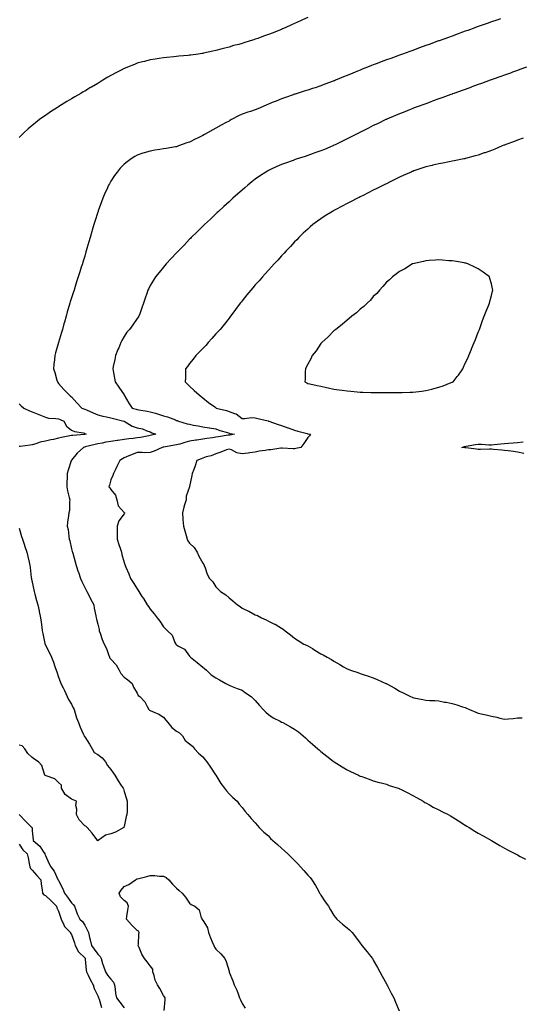
# Model space of a CAD drawing. Units: inches. Extents: x 878723 to 881363, y 7205498 to 7208138.
# Drawn here: x 879159 to 879540, y 7206267 to 7207018 of the extents above; entities that cross this region are included whole.
import ezdxf

# ---------------------------------------------------------------- set-up
doc = ezdxf.new("R2010")
doc.units = ezdxf.units.IN
doc.header["$MEASUREMENT"] = 0
doc.layers.add('Contour_87877205', color=7, linetype='Continuous', true_color=0xf1cc51)

msp = doc.modelspace()

# ---------------------------------------------------------------- linework, layer by layer
at = {"layer": 'Contour_87877205'}
for points in [[(879378.05, 7207019.71, 3306), (879374.11, 7207017.97, 3306), (879372.63, 7207017.33, 3306), (879368.05, 7207015.28, 3306), (879365.76, 7207014.21, 3306), (879360.89, 7207011.92, 3306), (879358.9, 7207011.08, 3306), (879358.05, 7207010.73, 3306), (879356.1, 7207009.97, 3306), (879351.74, 7207008.23, 3306), (879348.05, 7207006.8, 3306), (879344.44, 7207005.53, 3306), (879340.05, 7207003.93, 3306), (879338.05, 7207003.19, 3306), (879337.06, 7207002.92, 3306), (879334.14, 7207001.92, 3306), (879329.44, 7207000.53, 3306), (879328.05, 7207000.08, 3306), (879325.5, 7206999.36, 3306), (879321.58, 7206998.38, 3306), (879318.05, 7206997.31, 3306), (879313.72, 7206996.26, 3306), (879311.77, 7206995.63, 3306), (879308.05, 7206994.63, 3306), (879305.76, 7206994.21, 3306), (879298.69, 7206992.56, 3306), (879298.05, 7206992.43, 3306), (879297.6, 7206992.37, 3306), (879294.6, 7206991.92, 3306), (879288.86, 7206991.1, 3306), (879288.05, 7206990.98, 3306), (879287.02, 7206990.88, 3306), (879279.72, 7206990.24, 3306), (879278.05, 7206990.1, 3306), (879276.04, 7206989.91, 3306), (879270.62, 7206989.34, 3306), (879268.05, 7206989.11, 3306), (879264.72, 7206988.58, 3306), (879261.84, 7206988.13, 3306), (879258.05, 7206987.56, 3306), (879253.59, 7206986.37, 3306), (879252.11, 7206985.98, 3306), (879248.05, 7206984.91, 3306), (879245.9, 7206984.07, 3306), (879240.72, 7206981.92, 3306), (879238.82, 7206981.16, 3306), (879238.05, 7206980.83, 3306), (879235.8, 7206979.67, 3306), (879232.16, 7206977.82, 3306), (879228.05, 7206975.59, 3306), (879225.71, 7206974.26, 3306), (879221.88, 7206971.92, 3306), (879219.48, 7206970.49, 3306), (879218.05, 7206969.6, 3306), (879213.19, 7206966.78, 3306), (879212.45, 7206966.31, 3306), (879208.05, 7206963.62, 3306), (879206.93, 7206963.03, 3306), (879205.03, 7206961.92, 3306), (879200.62, 7206959.34, 3306), (879198.05, 7206957.7, 3306), (879194.35, 7206955.63, 3306), (879188.37, 7206951.92, 3306), (879188.18, 7206951.8, 3306), (879188.05, 7206951.71, 3306), (879187.42, 7206951.3, 3306), (879182.09, 7206947.88, 3306), (879178.05, 7206945.01, 3306), (879176.19, 7206943.78, 3306), (879173.59, 7206941.92, 3306), (879170.5, 7206939.46, 3306), (879168.05, 7206937.37, 3306), (879165.06, 7206934.91, 3306), (879161.56, 7206931.92, 3306), (879159.82, 7206930.14, 3306), (879158.05, 7206928.33, 3306)], [(879524.98, 7207018.85, 3307), (879522.12, 7207017.86, 3307), (879518.05, 7207016.43, 3307), (879514.71, 7207015.26, 3307), (879509.57, 7207013.44, 3307), (879508.05, 7207012.9, 3307), (879507.32, 7207012.64, 3307), (879505.3, 7207011.92, 3307), (879499.96, 7207010.01, 3307), (879498.05, 7207009.3, 3307), (879493.96, 7207007.84, 3307), (879492.62, 7207007.35, 3307), (879488.05, 7207005.71, 3307), (879485.27, 7207004.69, 3307), (879478.26, 7207002.13, 3307), (879478.05, 7207002.06, 3307), (879477.95, 7207002.02, 3307), (879477.69, 7207001.92, 3307), (879470.62, 7206999.36, 3307), (879468.05, 7206998.42, 3307), (879463.29, 7206996.69, 3307), (879462.53, 7206996.41, 3307), (879458.05, 7206994.77, 3307), (879455.96, 7206994.01, 3307), (879450.31, 7206991.92, 3307), (879448.65, 7206991.31, 3307), (879448.05, 7206991.1, 3307), (879446.74, 7206990.61, 3307), (879441.33, 7206988.64, 3307), (879438.05, 7206987.43, 3307), (879434.02, 7206985.94, 3307), (879430.86, 7206984.73, 3307), (879428.05, 7206983.66, 3307), (879426.78, 7206983.19, 3307), (879423.59, 7206981.92, 3307), (879419.61, 7206980.36, 3307), (879418.05, 7206979.71, 3307), (879414.33, 7206978.21, 3307), (879412.49, 7206977.47, 3307), (879408.05, 7206975.59, 3307), (879405.42, 7206974.56, 3307), (879399.11, 7206971.92, 3307), (879398.36, 7206971.61, 3307), (879398.05, 7206971.47, 3307), (879397.33, 7206971.2, 3307), (879391.11, 7206968.85, 3307), (879388.05, 7206967.7, 3307), (879383.73, 7206966.24, 3307), (879381.72, 7206965.59, 3307), (879378.05, 7206964.38, 3307), (879376.17, 7206963.8, 3307), (879370.1, 7206961.92, 3307), (879368.54, 7206961.43, 3307), (879368.05, 7206961.28, 3307), (879367.07, 7206960.94, 3307), (879361.21, 7206958.76, 3307), (879358.05, 7206957.74, 3307), (879353.93, 7206956.04, 3307), (879351.01, 7206954.87, 3307), (879348.05, 7206953.68, 3307), (879346.8, 7206953.17, 3307), (879344.2, 7206951.92, 3307), (879339.89, 7206950.08, 3307), (879338.05, 7206949.46, 3307), (879334.38, 7206948.25, 3307), (879332.29, 7206947.68, 3307), (879328.05, 7206946.02, 3307), (879325.25, 7206944.71, 3307), (879320.06, 7206941.92, 3307), (879318.74, 7206941.24, 3307), (879318.05, 7206940.87, 3307), (879315.77, 7206939.63, 3307), (879312.17, 7206937.8, 3307), (879308.05, 7206935.34, 3307), (879305.73, 7206934.24, 3307), (879301.62, 7206931.92, 3307), (879299.37, 7206930.59, 3307), (879298.05, 7206929.73, 3307), (879293.93, 7206927.8, 3307), (879292.7, 7206927.27, 3307), (879288.05, 7206924.79, 3307), (879285.82, 7206924.15, 3307), (879279.66, 7206921.92, 3307), (879278.49, 7206921.49, 3307), (879278.05, 7206921.28, 3307), (879277.26, 7206921.12, 3307), (879270.04, 7206919.93, 3307), (879268.05, 7206919.52, 3307), (879265.21, 7206919.07, 3307), (879261.44, 7206918.52, 3307), (879258.05, 7206917.99, 3307), (879253.42, 7206916.55, 3307), (879252.34, 7206916.22, 3307), (879248.05, 7206914.85, 3307), (879246.24, 7206913.74, 3307), (879243.42, 7206911.92, 3307), (879240.31, 7206909.67, 3307), (879238.05, 7206907.94, 3307), (879235.17, 7206904.79, 3307), (879232.7, 7206901.92, 3307), (879230.78, 7206899.19, 3307), (879228.05, 7206895.08, 3307), (879226.9, 7206893.07, 3307), (879226.27, 7206891.92, 3307), (879224.87, 7206888.74, 3307), (879223.74, 7206886.24, 3307), (879221.87, 7206881.92, 3307), (879220.85, 7206879.13, 3307), (879218.38, 7206872.25, 3307), (879218.26, 7206871.92, 3307), (879218.21, 7206871.76, 3307), (879218.05, 7206871.28, 3307), (879215.79, 7206864.19, 3307), (879215.07, 7206861.92, 3307), (879213.81, 7206857.68, 3307), (879213.46, 7206856.51, 3307), (879212.12, 7206851.92, 3307), (879211.19, 7206848.78, 3307), (879209.76, 7206843.64, 3307), (879209.28, 7206841.92, 3307), (879208.98, 7206840.98, 3307), (879208.05, 7206837.82, 3307), (879206.68, 7206833.29, 3307), (879206.28, 7206831.92, 3307), (879205.45, 7206829.32, 3307), (879204.25, 7206825.73, 3307), (879203.07, 7206821.92, 3307), (879201.8, 7206818.17, 3307), (879200.75, 7206814.62, 3307), (879199.9, 7206811.92, 3307), (879199.42, 7206810.55, 3307), (879198.05, 7206806.02, 3307), (879197.03, 7206802.94, 3307), (879196.75, 7206801.92, 3307), (879196.25, 7206800.12, 3307), (879194.74, 7206795.22, 3307), (879193.88, 7206791.92, 3307), (879192.58, 7206787.39, 3307), (879192.24, 7206786.12, 3307), (879191.08, 7206781.92, 3307), (879190.33, 7206779.63, 3307), (879188.05, 7206771.92, 3307), (879185.82, 7206764.15, 3307), (879185.23, 7206761.92, 3307), (879184.93, 7206758.8, 3307), (879184.47, 7206755.51, 3307), (879184.16, 7206751.92, 3307), (879185.18, 7206749.05, 3307), (879186.8, 7206743.17, 3307), (879187.19, 7206741.92, 3307), (879187.54, 7206741.41, 3307), (879188.05, 7206740.71, 3307), (879192.1, 7206735.96, 3307), (879196.09, 7206731.92, 3307), (879197.15, 7206731.02, 3307), (879198.05, 7206730.44, 3307), (879202.09, 7206725.96, 3307), (879205.86, 7206721.92, 3307), (879207.4, 7206721.28, 3307), (879208.05, 7206721.06, 3307), (879209.54, 7206720.44, 3307), (879214.44, 7206718.31, 3307), (879218.05, 7206716.82, 3307), (879221.92, 7206715.79, 3307), (879224.69, 7206715.28, 3307), (879228.05, 7206714.5, 3307), (879230.03, 7206713.89, 3307), (879237.96, 7206712.02, 3307), (879238.05, 7206711.98, 3307), (879238.1, 7206711.98, 3307), (879238.22, 7206711.92, 3307), (879244.33, 7206708.19, 3307), (879248.05, 7206706.84, 3307), (879252.07, 7206705.94, 3307), (879255.41, 7206704.56, 3307), (879258.05, 7206703.76, 3307), (879259.24, 7206703.11, 3307), (879262.23, 7206701.92, 3307), (879258.86, 7206701.1, 3307), (879258.05, 7206700.9, 3307), (879256.92, 7206700.79, 3307), (879250.63, 7206699.34, 3307), (879248.05, 7206699.13, 3307), (879244.9, 7206698.78, 3307), (879241.59, 7206698.38, 3307), (879238.05, 7206697.97, 3307), (879233.38, 7206697.25, 3307), (879232.8, 7206697.17, 3307), (879228.05, 7206696.41, 3307), (879224.19, 7206695.79, 3307), (879221.23, 7206695.1, 3307), (879218.05, 7206694.52, 3307), (879215.98, 7206693.99, 3307), (879208.36, 7206692.23, 3307), (879208.05, 7206692.15, 3307), (879207.84, 7206692.13, 3307), (879207.02, 7206691.92, 3307), (879202.41, 7206687.56, 3307), (879198.05, 7206682.23, 3307), (879197.91, 7206682.06, 3307), (879197.82, 7206681.92, 3307), (879197.72, 7206681.59, 3307), (879195.46, 7206674.52, 3307), (879194.63, 7206671.92, 3307), (879194.62, 7206668.48, 3307), (879194.46, 7206665.51, 3307), (879194.44, 7206661.92, 3307), (879194.85, 7206658.72, 3307), (879196.3, 7206653.66, 3307), (879196.6, 7206651.92, 3307), (879196.38, 7206650.26, 3307), (879196.33, 7206643.64, 3307), (879196.04, 7206641.92, 3307), (879195.79, 7206639.65, 3307), (879195.04, 7206634.93, 3307), (879194.74, 7206631.92, 3307), (879195.38, 7206629.24, 3307), (879195.88, 7206624.09, 3307), (879196.29, 7206621.92, 3307), (879196.7, 7206620.57, 3307), (879198.05, 7206614.46, 3307), (879198.59, 7206612.47, 3307), (879198.67, 7206611.92, 3307), (879198.88, 7206611.1, 3307), (879200.8, 7206604.67, 3307), (879201.42, 7206601.92, 3307), (879203.12, 7206597, 3307), (879203.2, 7206596.76, 3307), (879204.87, 7206591.92, 3307), (879205.78, 7206589.65, 3307), (879208.05, 7206584.99, 3307), (879209.08, 7206582.96, 3307), (879209.72, 7206581.92, 3307), (879211.36, 7206578.6, 3307), (879212.42, 7206576.3, 3307), (879214.9, 7206571.92, 3307), (879215.34, 7206569.21, 3307), (879216.61, 7206563.37, 3307), (879216.87, 7206561.92, 3307), (879217.12, 7206560.98, 3307), (879218.05, 7206557, 3307), (879219.01, 7206552.88, 3307), (879219.19, 7206551.92, 3307), (879219.89, 7206550.08, 3307), (879221.47, 7206545.34, 3307), (879222.96, 7206541.92, 3307), (879224.58, 7206538.44, 3307), (879226.16, 7206533.81, 3307), (879226.9, 7206531.92, 3307), (879227.28, 7206531.16, 3307), (879228.05, 7206530.24, 3307), (879232.12, 7206525.98, 3307), (879234.41, 7206521.92, 3307), (879235.57, 7206519.44, 3307), (879238.05, 7206516.55, 3307), (879240.85, 7206514.71, 3307), (879244.1, 7206511.92, 3307), (879245.15, 7206509.03, 3307), (879248.05, 7206504.4, 3307), (879248.84, 7206502.72, 3307), (879250.03, 7206501.92, 3307), (879253.96, 7206497.84, 3307), (879255.66, 7206494.32, 3307), (879257.04, 7206491.92, 3307), (879257.47, 7206491.33, 3307), (879258.05, 7206491.1, 3307), (879259.65, 7206490.32, 3307), (879264.56, 7206488.44, 3307), (879268.05, 7206486.02, 3307), (879269.87, 7206483.74, 3307), (879271.36, 7206481.92, 3307), (879274.39, 7206478.27, 3307), (879278.05, 7206475.46, 3307), (879280.29, 7206474.17, 3307), (879282.55, 7206471.92, 3307), (879284.56, 7206468.42, 3307), (879288.05, 7206465.85, 3307), (879290.15, 7206464.03, 3307), (879291.68, 7206461.92, 3307), (879294.74, 7206458.62, 3307), (879298.05, 7206455.73, 3307), (879299.82, 7206453.68, 3307), (879301.06, 7206451.92, 3307), (879303.99, 7206447.86, 3307), (879307.81, 7206442.15, 3307), (879307.97, 7206441.92, 3307), (879308, 7206441.86, 3307), (879308.05, 7206441.78, 3307), (879311.71, 7206435.59, 3307), (879314.48, 7206431.92, 3307), (879316.05, 7206429.93, 3307), (879318.05, 7206427.58, 3307), (879320.95, 7206424.81, 3307), (879324.28, 7206421.92, 3307), (879325.83, 7206419.69, 3307), (879328.05, 7206417.21, 3307), (879330.35, 7206414.22, 3307), (879332.32, 7206411.92, 3307), (879334.96, 7206408.83, 3307), (879338.05, 7206405.55, 3307), (879339.66, 7206403.52, 3307), (879341.13, 7206401.92, 3307), (879344.63, 7206398.5, 3307), (879348.05, 7206395.49, 3307), (879349.75, 7206393.62, 3307), (879351.33, 7206391.92, 3307), (879355.02, 7206388.89, 3307), (879358.05, 7206386.22, 3307), (879360.37, 7206384.24, 3307), (879362.8, 7206381.92, 3307), (879365.53, 7206379.4, 3307), (879368.05, 7206376.84, 3307), (879370.45, 7206374.32, 3307), (879372.54, 7206371.92, 3307), (879375.17, 7206369.05, 3307), (879378.05, 7206365.63, 3307), (879379.84, 7206363.72, 3307), (879381.29, 7206361.92, 3307), (879383.89, 7206357.76, 3307), (879385.93, 7206354.05, 3307), (879387.13, 7206351.92, 3307), (879387.47, 7206351.33, 3307), (879388.05, 7206350.28, 3307), (879391.42, 7206345.3, 3307), (879393.78, 7206341.92, 3307), (879395.34, 7206339.21, 3307), (879398.05, 7206334.85, 3307), (879399.31, 7206333.19, 3307), (879400.34, 7206331.92, 3307), (879404.46, 7206328.33, 3307), (879408.05, 7206325.38, 3307), (879409.89, 7206323.76, 3307), (879411.95, 7206321.92, 3307), (879414.58, 7206318.44, 3307), (879418.05, 7206313.74, 3307), (879418.83, 7206312.7, 3307), (879419.4, 7206311.92, 3307), (879423.27, 7206307.13, 3307), (879424.94, 7206305.03, 3307), (879427.4, 7206301.92, 3307), (879427.64, 7206301.51, 3307), (879428.05, 7206300.81, 3307), (879431.25, 7206295.12, 3307), (879433.04, 7206291.92, 3307), (879434.79, 7206288.66, 3307), (879438.05, 7206282.62, 3307), (879438.3, 7206282.17, 3307), (879438.44, 7206281.92, 3307), (879438.86, 7206281.1, 3307), (879441.74, 7206275.61, 3307), (879443.66, 7206271.92, 3307), (879444.96, 7206268.83, 3307), (879447.76, 7206262.21, 3307)], [(879544.75, 7206981.92, 3308), (879539.84, 7206980.12, 3308), (879538.05, 7206979.5, 3308), (879534.25, 7206978.11, 3308), (879532.49, 7206977.47, 3308), (879528.05, 7206975.88, 3308), (879525.13, 7206974.83, 3308), (879518.66, 7206972.53, 3308), (879518.05, 7206972.31, 3308), (879517.76, 7206972.21, 3308), (879516.98, 7206971.92, 3308), (879510.46, 7206969.52, 3308), (879508.05, 7206968.64, 3308), (879503.11, 7206966.86, 3308), (879502.91, 7206966.78, 3308), (879498.05, 7206965.03, 3308), (879495.77, 7206964.21, 3308), (879489.51, 7206961.92, 3308), (879488.44, 7206961.53, 3308), (879488.05, 7206961.39, 3308), (879487.21, 7206961.08, 3308), (879481.12, 7206958.85, 3308), (879478.05, 7206957.74, 3308), (879473.78, 7206956.2, 3308), (879471.48, 7206955.36, 3308), (879468.05, 7206954.09, 3308), (879466.46, 7206953.5, 3308), (879462.17, 7206951.92, 3308), (879459.17, 7206950.81, 3308), (879458.05, 7206950.38, 3308), (879455.51, 7206949.38, 3308), (879451.97, 7206947.99, 3308), (879448.05, 7206946.43, 3308), (879444.88, 7206945.1, 3308), (879438.41, 7206942.27, 3308), (879438.05, 7206942.12, 3308), (879437.91, 7206942.06, 3308), (879437.61, 7206941.92, 3308), (879431.14, 7206938.83, 3308), (879428.05, 7206937.33, 3308), (879424.44, 7206935.53, 3308), (879418.87, 7206932.74, 3308), (879418.05, 7206932.33, 3308), (879417.78, 7206932.19, 3308), (879417.24, 7206931.92, 3308), (879411.15, 7206928.83, 3308), (879408.05, 7206927.27, 3308), (879404.46, 7206925.51, 3308), (879398.84, 7206922.72, 3308), (879398.05, 7206922.33, 3308), (879397.77, 7206922.21, 3308), (879397.1, 7206921.92, 3308), (879390.73, 7206919.24, 3308), (879388.05, 7206918.09, 3308), (879383.48, 7206916.49, 3308), (879382.11, 7206915.98, 3308), (879378.05, 7206914.52, 3308), (879376.07, 7206913.89, 3308), (879370.07, 7206911.92, 3308), (879368.56, 7206911.41, 3308), (879368.05, 7206911.24, 3308), (879366.98, 7206910.85, 3308), (879361.15, 7206908.81, 3308), (879358.05, 7206907.64, 3308), (879354.05, 7206905.92, 3308), (879350.22, 7206904.09, 3308), (879348.05, 7206903.09, 3308), (879347.3, 7206902.68, 3308), (879346.05, 7206901.92, 3308), (879341.21, 7206898.76, 3308), (879338.05, 7206896.51, 3308), (879335.48, 7206894.5, 3308), (879332.36, 7206891.92, 3308), (879330.04, 7206889.93, 3308), (879328.05, 7206888.21, 3308), (879324.71, 7206885.26, 3308), (879320.97, 7206881.92, 3308), (879319.45, 7206880.51, 3308), (879318.05, 7206879.24, 3308), (879314.21, 7206875.75, 3308), (879310, 7206871.92, 3308), (879309, 7206870.96, 3308), (879308.05, 7206870.06, 3308), (879303.86, 7206866.12, 3308), (879299.39, 7206861.92, 3308), (879298.72, 7206861.26, 3308), (879298.05, 7206860.59, 3308), (879293.7, 7206856.28, 3308), (879289.28, 7206851.92, 3308), (879288.68, 7206851.3, 3308), (879288.05, 7206850.63, 3308), (879283.77, 7206846.2, 3308), (879279.62, 7206841.92, 3308), (879278.86, 7206841.12, 3308), (879278.05, 7206840.26, 3308), (879274, 7206835.96, 3308), (879270.2, 7206831.92, 3308), (879269.2, 7206830.77, 3308), (879268.05, 7206829.44, 3308), (879264.72, 7206825.26, 3308), (879262.11, 7206821.92, 3308), (879260.55, 7206819.42, 3308), (879258.05, 7206815.34, 3308), (879256.86, 7206813.11, 3308), (879256.21, 7206811.92, 3308), (879255.31, 7206809.19, 3308), (879254.21, 7206805.75, 3308), (879252.9, 7206801.92, 3308), (879251.69, 7206798.29, 3308), (879250.03, 7206793.89, 3308), (879249.32, 7206791.92, 3308), (879248.78, 7206791.2, 3308), (879248.05, 7206790.28, 3308), (879244.61, 7206785.36, 3308), (879242.09, 7206781.92, 3308), (879240.24, 7206779.73, 3308), (879238.05, 7206776.41, 3308), (879236.47, 7206773.5, 3308), (879235.69, 7206771.92, 3308), (879233.99, 7206767.86, 3308), (879233.41, 7206766.57, 3308), (879231.63, 7206761.92, 3308), (879230.99, 7206758.99, 3308), (879229.83, 7206753.7, 3308), (879229.44, 7206751.92, 3308), (879229.73, 7206750.24, 3308), (879230.77, 7206744.65, 3308), (879231.25, 7206741.92, 3308), (879233.99, 7206737.86, 3308), (879238.05, 7206731.96, 3308), (879238.08, 7206731.92, 3308), (879238.13, 7206731.84, 3308), (879241.72, 7206725.59, 3308), (879244.2, 7206721.92, 3308), (879247.28, 7206721.14, 3308), (879248.05, 7206720.87, 3308), (879249.3, 7206720.67, 3308), (879255.55, 7206719.42, 3308), (879258.05, 7206719.09, 3308), (879262.07, 7206717.9, 3308), (879263.65, 7206717.53, 3308), (879268.05, 7206715.96, 3308), (879271.23, 7206715.1, 3308), (879277.17, 7206712.8, 3308), (879278.05, 7206712.51, 3308), (879278.49, 7206712.35, 3308), (879279.65, 7206711.92, 3308), (879286.11, 7206709.99, 3308), (879288.05, 7206709.54, 3308), (879290.99, 7206708.97, 3308), (879294.57, 7206708.44, 3308), (879298.05, 7206707.7, 3308), (879303.04, 7206706.9, 3308), (879303.07, 7206706.9, 3308), (879308.05, 7206706.02, 3308), (879311.05, 7206704.91, 3308), (879316.78, 7206703.19, 3308), (879318.05, 7206702.76, 3308), (879318.68, 7206702.55, 3308), (879322.26, 7206701.92, 3308), (879318.63, 7206701.33, 3308), (879318.05, 7206701.35, 3308), (879317.39, 7206701.26, 3308), (879310.06, 7206699.91, 3308), (879308.05, 7206699.63, 3308), (879305.4, 7206699.26, 3308), (879301.25, 7206698.72, 3308), (879298.05, 7206698.29, 3308), (879293.64, 7206697.51, 3308), (879292.63, 7206697.33, 3308), (879288.05, 7206696.53, 3308), (879284.25, 7206695.71, 3308), (879280.59, 7206694.46, 3308), (879278.05, 7206693.8, 3308), (879276.46, 7206693.52, 3308), (879268.32, 7206692.19, 3308), (879267.87, 7206692.1, 3308), (879267.16, 7206691.92, 3308), (879260.97, 7206689.01, 3308), (879258.05, 7206687.88, 3308), (879253.93, 7206687.8, 3308), (879251.95, 7206688.01, 3308), (879248.05, 7206687.92, 3308), (879243.66, 7206686.31, 3308), (879241.58, 7206685.46, 3308), (879238.05, 7206684.05, 3308), (879236.73, 7206683.25, 3308), (879234.77, 7206681.92, 3308), (879232.6, 7206677.37, 3308), (879231.75, 7206675.61, 3308), (879229.97, 7206671.92, 3308), (879229.56, 7206670.42, 3308), (879228.05, 7206667.25, 3308), (879226.92, 7206663.05, 3308), (879226.42, 7206661.92, 3308), (879227.09, 7206660.96, 3308), (879228.05, 7206659.69, 3308), (879231.51, 7206655.38, 3308), (879232.45, 7206651.92, 3308), (879233.48, 7206647.35, 3308), (879238.05, 7206642.27, 3308), (879238.31, 7206642.17, 3308), (879238.45, 7206641.92, 3308), (879238.32, 7206641.65, 3308), (879238.05, 7206641.24, 3308), (879234.09, 7206635.88, 3308), (879232.67, 7206631.92, 3308), (879232.7, 7206627.27, 3308), (879232.81, 7206626.69, 3308), (879232.83, 7206621.92, 3308), (879234.03, 7206617.9, 3308), (879235.04, 7206614.93, 3308), (879236, 7206611.92, 3308), (879236.4, 7206610.28, 3308), (879238.05, 7206604.15, 3308), (879238.71, 7206602.58, 3308), (879238.91, 7206601.92, 3308), (879239.46, 7206600.51, 3308), (879241.63, 7206595.49, 3308), (879242.84, 7206591.92, 3308), (879245.02, 7206588.89, 3308), (879248.05, 7206583.99, 3308), (879248.91, 7206582.78, 3308), (879249.43, 7206581.92, 3308), (879251.71, 7206578.25, 3308), (879252.74, 7206576.61, 3308), (879255.62, 7206571.92, 3308), (879256.63, 7206570.49, 3308), (879258.05, 7206568.46, 3308), (879261, 7206564.87, 3308), (879263.19, 7206561.92, 3308), (879265.42, 7206559.3, 3308), (879268.05, 7206555.06, 3308), (879269.58, 7206553.44, 3308), (879271.18, 7206551.92, 3308), (879274.72, 7206548.58, 3308), (879276.84, 7206543.13, 3308), (879277.49, 7206541.92, 3308), (879277.73, 7206541.61, 3308), (879278.05, 7206541.37, 3308), (879279.64, 7206540.34, 3308), (879284.07, 7206537.94, 3308), (879288.05, 7206532.68, 3308), (879288.37, 7206532.23, 3308), (879288.69, 7206531.92, 3308), (879293.88, 7206527.76, 3308), (879298.05, 7206524.15, 3308), (879299.38, 7206523.25, 3308), (879300.94, 7206521.92, 3308), (879304.42, 7206518.29, 3308), (879308.05, 7206516.16, 3308), (879310.81, 7206514.67, 3308), (879315.64, 7206511.92, 3308), (879317.1, 7206510.96, 3308), (879318.05, 7206510.47, 3308), (879320.38, 7206509.6, 3308), (879324.2, 7206508.07, 3308), (879328.05, 7206506.65, 3308), (879330.71, 7206504.58, 3308), (879334.9, 7206501.92, 3308), (879336.45, 7206500.32, 3308), (879338.05, 7206498.76, 3308), (879341.19, 7206495.06, 3308), (879344.17, 7206491.92, 3308), (879346.06, 7206489.93, 3308), (879348.05, 7206488.15, 3308), (879351.8, 7206485.67, 3308), (879357, 7206482.97, 3308), (879358.05, 7206482.39, 3308), (879358.36, 7206482.23, 3308), (879358.98, 7206481.92, 3308), (879364.88, 7206478.76, 3308), (879368.05, 7206477, 3308), (879370.98, 7206474.85, 3308), (879374.66, 7206471.92, 3308), (879376.38, 7206470.26, 3308), (879378.05, 7206468.6, 3308), (879381.65, 7206465.51, 3308), (879385.7, 7206461.92, 3308), (879386.96, 7206460.83, 3308), (879388.05, 7206459.87, 3308), (879392.59, 7206456.45, 3308), (879397.54, 7206452.43, 3308), (879398.05, 7206452.02, 3308), (879398.21, 7206451.92, 3308), (879404.38, 7206448.25, 3308), (879408.05, 7206445.85, 3308), (879410.77, 7206444.63, 3308), (879416.63, 7206441.92, 3308), (879417.58, 7206441.45, 3308), (879418.05, 7206441.22, 3308), (879419.17, 7206440.81, 3308), (879424.91, 7206438.78, 3308), (879428.05, 7206437.56, 3308), (879432.5, 7206436.37, 3308), (879434, 7206435.98, 3308), (879438.05, 7206434.89, 3308), (879440.23, 7206434.09, 3308), (879446.95, 7206431.92, 3308), (879447.78, 7206431.65, 3308), (879448.05, 7206431.55, 3308), (879448.8, 7206431.16, 3308), (879454.4, 7206428.27, 3308), (879458.05, 7206426.45, 3308), (879460.89, 7206424.77, 3308), (879465.96, 7206421.92, 3308), (879467.25, 7206421.12, 3308), (879468.05, 7206420.73, 3308), (879470.74, 7206419.22, 3308), (879473.67, 7206417.55, 3308), (879478.05, 7206415.32, 3308), (879480.36, 7206414.22, 3308), (879485.13, 7206411.92, 3308), (879486.96, 7206410.83, 3308), (879488.05, 7206410.2, 3308), (879492.85, 7206407.12, 3308), (879493.09, 7206406.96, 3308), (879498.05, 7206403.76, 3308), (879499.2, 7206403.07, 3308), (879501.09, 7206401.92, 3308), (879505.36, 7206399.22, 3308), (879508.05, 7206397.66, 3308), (879511.66, 7206395.53, 3308), (879518.05, 7206391.92, 3308), (879524.4, 7206388.27, 3308), (879528.05, 7206386.2, 3308), (879530.83, 7206384.69, 3308), (879536.47, 7206381.92, 3308), (879537.46, 7206381.33, 3308), (879538.05, 7206381, 3308), (879540.05, 7206379.93, 3308), (879543.96, 7206377.84, 3308)], [(879542.17, 7206927.8, 3309), (879538.05, 7206926.31, 3309), (879534.86, 7206925.1, 3309), (879529.06, 7206922.92, 3309), (879528.05, 7206922.55, 3309), (879527.6, 7206922.37, 3309), (879526.34, 7206921.92, 3309), (879520.57, 7206919.4, 3309), (879518.05, 7206918.42, 3309), (879513.28, 7206916.69, 3309), (879512.6, 7206916.47, 3309), (879508.05, 7206914.91, 3309), (879505.79, 7206914.19, 3309), (879498.38, 7206912.25, 3309), (879498.05, 7206912.15, 3309), (879497.87, 7206912.1, 3309), (879497.03, 7206911.92, 3309), (879489.57, 7206910.4, 3309), (879488.05, 7206910.18, 3309), (879485.93, 7206909.81, 3309), (879481.15, 7206908.81, 3309), (879478.05, 7206908.31, 3309), (879473.29, 7206907.15, 3309), (879472.91, 7206907.06, 3309), (879468.05, 7206905.92, 3309), (879465.09, 7206904.89, 3309), (879458.88, 7206902.76, 3309), (879458.05, 7206902.47, 3309), (879457.68, 7206902.29, 3309), (879456.82, 7206901.92, 3309), (879450.77, 7206899.21, 3309), (879448.05, 7206897.97, 3309), (879444.01, 7206895.96, 3309), (879440.29, 7206894.17, 3309), (879438.05, 7206893.07, 3309), (879437.29, 7206892.68, 3309), (879435.74, 7206891.92, 3309), (879430.65, 7206889.32, 3309), (879428.05, 7206888.01, 3309), (879424.01, 7206885.96, 3309), (879420.21, 7206884.07, 3309), (879418.05, 7206883.01, 3309), (879417.33, 7206882.64, 3309), (879415.89, 7206881.92, 3309), (879410.75, 7206879.22, 3309), (879408.05, 7206877.82, 3309), (879404.18, 7206875.79, 3309), (879399.45, 7206873.33, 3309), (879398.05, 7206872.58, 3309), (879397.62, 7206872.35, 3309), (879396.82, 7206871.92, 3309), (879391.44, 7206868.52, 3309), (879388.05, 7206866.3, 3309), (879385.46, 7206864.52, 3309), (879381.92, 7206861.92, 3309), (879379.85, 7206860.12, 3309), (879378.05, 7206858.48, 3309), (879374.67, 7206855.3, 3309), (879371.15, 7206851.92, 3309), (879369.64, 7206850.34, 3309), (879368.05, 7206848.66, 3309), (879364.79, 7206845.18, 3309), (879361.73, 7206841.92, 3309), (879359.96, 7206840.01, 3309), (879358.05, 7206837.96, 3309), (879355.16, 7206834.81, 3309), (879352.54, 7206831.92, 3309), (879350.4, 7206829.58, 3309), (879348.05, 7206826.98, 3309), (879345.65, 7206824.32, 3309), (879343.45, 7206821.92, 3309), (879340.91, 7206819.05, 3309), (879338.05, 7206815.79, 3309), (879336.25, 7206813.72, 3309), (879334.71, 7206811.92, 3309), (879331.67, 7206808.29, 3309), (879328.05, 7206803.81, 3309), (879327.21, 7206802.76, 3309), (879326.56, 7206801.92, 3309), (879322.94, 7206797.04, 3309), (879322.4, 7206796.28, 3309), (879319.28, 7206791.92, 3309), (879318.73, 7206791.24, 3309), (879318.05, 7206790.44, 3309), (879314.26, 7206785.71, 3309), (879311.23, 7206781.92, 3309), (879309.73, 7206780.24, 3309), (879308.05, 7206778.46, 3309), (879304.99, 7206774.99, 3309), (879302.25, 7206771.92, 3309), (879300.29, 7206769.67, 3309), (879298.05, 7206767.39, 3309), (879295.41, 7206764.56, 3309), (879292.72, 7206761.92, 3309), (879290.72, 7206759.26, 3309), (879288.05, 7206755.88, 3309), (879286.34, 7206753.64, 3309), (879284.86, 7206751.92, 3309), (879284.81, 7206748.68, 3309), (879284.75, 7206745.22, 3309), (879284.68, 7206741.92, 3309), (879286.28, 7206740.14, 3309), (879288.05, 7206738.5, 3309), (879291.45, 7206735.32, 3309), (879295.25, 7206731.92, 3309), (879296.86, 7206730.73, 3309), (879298.05, 7206729.75, 3309), (879302.35, 7206726.22, 3309), (879307.2, 7206722.78, 3309), (879308.05, 7206722.15, 3309), (879308.18, 7206722.06, 3309), (879308.35, 7206721.92, 3309), (879316.21, 7206720.08, 3309), (879318.05, 7206719.36, 3309), (879322.31, 7206717.66, 3309), (879323.52, 7206717.39, 3309), (879328.05, 7206714.03, 3309), (879329.97, 7206713.83, 3309), (879335.37, 7206714.6, 3309), (879338.05, 7206714.44, 3309), (879340.09, 7206713.95, 3309), (879347.93, 7206712.04, 3309), (879348.05, 7206712.02, 3309), (879348.12, 7206712, 3309), (879348.34, 7206711.92, 3309), (879355.41, 7206709.28, 3309), (879358.05, 7206708.7, 3309), (879362.98, 7206706.86, 3309), (879363.19, 7206706.78, 3309), (879368.05, 7206704.99, 3309), (879370.47, 7206704.34, 3309), (879377.5, 7206702.47, 3309), (879378.05, 7206702.33, 3309), (879378.39, 7206702.27, 3309), (879380.14, 7206701.92, 3309), (879379.27, 7206700.71, 3309), (879378.05, 7206699.4, 3309), (879375.09, 7206694.89, 3309), (879372.67, 7206691.92, 3309), (879368.95, 7206691.02, 3309), (879368.05, 7206690.9, 3309), (879366.98, 7206690.85, 3309), (879358.55, 7206691.41, 3309), (879358.05, 7206691.39, 3309), (879357.51, 7206691.37, 3309), (879349.95, 7206690.03, 3309), (879348.05, 7206690.01, 3309), (879345.64, 7206689.52, 3309), (879341.06, 7206688.91, 3309), (879338.05, 7206688.19, 3309), (879333.83, 7206687.7, 3309), (879332.52, 7206687.45, 3309), (879328.05, 7206687.02, 3309), (879323.97, 7206687.84, 3309), (879320, 7206689.97, 3309), (879318.05, 7206690.67, 3309), (879316.06, 7206689.93, 3309), (879311.81, 7206688.15, 3309), (879308.05, 7206686.96, 3309), (879304.46, 7206685.51, 3309), (879300.71, 7206684.58, 3309), (879298.05, 7206683.72, 3309), (879296.82, 7206683.15, 3309), (879293.59, 7206681.92, 3309), (879292.23, 7206677.74, 3309), (879291.21, 7206675.08, 3309), (879290.07, 7206671.92, 3309), (879289.62, 7206670.36, 3309), (879288.05, 7206662.17, 3309), (879288, 7206661.98, 3309), (879287.97, 7206661.92, 3309), (879287.97, 7206661.84, 3309), (879285.32, 7206654.65, 3309), (879285.29, 7206651.92, 3309), (879284.24, 7206648.11, 3309), (879283.61, 7206646.35, 3309), (879282.64, 7206641.92, 3309), (879282.94, 7206637.04, 3309), (879282.96, 7206636.82, 3309), (879283.25, 7206631.92, 3309), (879284.48, 7206628.35, 3309), (879285.36, 7206624.62, 3309), (879286.15, 7206621.92, 3309), (879286.78, 7206620.65, 3309), (879288.05, 7206618.89, 3309), (879291.6, 7206615.47, 3309), (879293.79, 7206611.92, 3309), (879295.07, 7206608.93, 3309), (879298.05, 7206603.54, 3309), (879298.76, 7206602.62, 3309), (879299.2, 7206601.92, 3309), (879299.96, 7206600.01, 3309), (879301.38, 7206595.26, 3309), (879303.25, 7206591.92, 3309), (879305.59, 7206589.46, 3309), (879308.05, 7206585.51, 3309), (879309.86, 7206583.72, 3309), (879311.68, 7206581.92, 3309), (879315.63, 7206579.5, 3309), (879318.05, 7206577.23, 3309), (879321.07, 7206574.95, 3309), (879324.43, 7206571.92, 3309), (879326.57, 7206570.44, 3309), (879328.05, 7206569.32, 3309), (879332.94, 7206567.02, 3309), (879333.09, 7206566.96, 3309), (879338.05, 7206564.24, 3309), (879339.72, 7206563.6, 3309), (879342.89, 7206561.92, 3309), (879346.48, 7206560.34, 3309), (879348.05, 7206559.44, 3309), (879352.84, 7206557.13, 3309), (879353.13, 7206557, 3309), (879358.05, 7206554.13, 3309), (879359.35, 7206553.23, 3309), (879360.96, 7206551.92, 3309), (879364.99, 7206548.85, 3309), (879368.05, 7206546.39, 3309), (879370.75, 7206544.62, 3309), (879375.17, 7206541.92, 3309), (879377.1, 7206540.98, 3309), (879378.05, 7206540.49, 3309), (879381.58, 7206538.38, 3309), (879383.43, 7206537.29, 3309), (879388.05, 7206534.42, 3309), (879389.73, 7206533.6, 3309), (879392.86, 7206531.92, 3309), (879396.12, 7206529.99, 3309), (879398.05, 7206528.81, 3309), (879402.43, 7206526.3, 3309), (879405.4, 7206524.58, 3309), (879408.05, 7206523.03, 3309), (879408.85, 7206522.72, 3309), (879410.75, 7206521.92, 3309), (879416.23, 7206520.1, 3309), (879418.05, 7206519.46, 3309), (879421.77, 7206518.21, 3309), (879423.72, 7206517.58, 3309), (879428.05, 7206516.02, 3309), (879431.02, 7206514.89, 3309), (879437.69, 7206511.92, 3309), (879437.95, 7206511.82, 3309), (879438.05, 7206511.78, 3309), (879438.39, 7206511.59, 3309), (879444.47, 7206508.35, 3309), (879448.05, 7206505.94, 3309), (879450.82, 7206504.69, 3309), (879456.33, 7206501.92, 3309), (879457.55, 7206501.41, 3309), (879458.05, 7206501.2, 3309), (879459, 7206500.96, 3309), (879465.72, 7206499.58, 3309), (879468.05, 7206498.97, 3309), (879471.21, 7206498.76, 3309), (879474.84, 7206498.72, 3309), (879478.05, 7206498.48, 3309), (879482.29, 7206497.68, 3309), (879483.64, 7206497.51, 3309), (879488.05, 7206496.57, 3309), (879491.66, 7206495.53, 3309), (879495.94, 7206494.03, 3309), (879498.05, 7206493.37, 3309), (879499.08, 7206492.96, 3309), (879501.28, 7206491.92, 3309), (879506.1, 7206489.97, 3309), (879508.05, 7206489.15, 3309), (879511.64, 7206488.33, 3309), (879513.99, 7206487.86, 3309), (879518.05, 7206486.86, 3309), (879522.18, 7206486.04, 3309), (879524.59, 7206485.38, 3309), (879528.05, 7206484.62, 3309), (879531.07, 7206484.95, 3309), (879534.74, 7206485.22, 3309), (879538.05, 7206485.63, 3309), (879541.62, 7206485.49, 3309)], [(879158.05, 7206725.2, 3306), (879159.72, 7206723.6, 3306), (879161.59, 7206721.92, 3306), (879165.93, 7206719.81, 3306), (879168.05, 7206719.13, 3306), (879173.02, 7206716.94, 3306), (879173.06, 7206716.92, 3306), (879178.05, 7206714.97, 3306), (879180.46, 7206714.32, 3306), (879185.93, 7206714.03, 3306), (879188.05, 7206713.64, 3306), (879189.38, 7206713.25, 3306), (879192.2, 7206711.92, 3306), (879194.29, 7206708.15, 3306), (879198.05, 7206705.03, 3306), (879200.22, 7206704.09, 3306), (879207.02, 7206702.96, 3306), (879208.05, 7206702.64, 3306), (879208.48, 7206702.35, 3306), (879209.1, 7206701.92, 3306), (879208.27, 7206701.71, 3306), (879208.05, 7206701.65, 3306), (879207.73, 7206701.61, 3306), (879198.89, 7206701.08, 3306), (879198.05, 7206700.92, 3306), (879196.75, 7206700.63, 3306), (879190.42, 7206699.56, 3306), (879188.05, 7206698.87, 3306), (879184.15, 7206698.01, 3306), (879182.3, 7206697.68, 3306), (879178.05, 7206696.67, 3306), (879174.16, 7206695.81, 3306), (879170.7, 7206694.58, 3306), (879168.05, 7206693.83, 3306), (879166.39, 7206693.58, 3306), (879158.76, 7206692.62, 3306), (879158.05, 7206692.53, 3306)], [(879542.73, 7206687.23, 3309), (879538.05, 7206688.17, 3309), (879534.9, 7206688.78, 3309), (879530.76, 7206689.21, 3309), (879528.05, 7206689.63, 3309), (879525.96, 7206689.83, 3309), (879519.58, 7206690.38, 3309), (879518.05, 7206690.51, 3309), (879516.71, 7206690.57, 3309), (879509.71, 7206690.26, 3309), (879508.05, 7206690.32, 3309), (879506.64, 7206690.51, 3309), (879498.49, 7206691.47, 3309), (879498.05, 7206691.53, 3309), (879497.73, 7206691.61, 3309), (879495.56, 7206691.92, 3309), (879497.45, 7206692.51, 3309), (879498.05, 7206692.7, 3309), (879498.89, 7206692.76, 3309), (879505.8, 7206694.17, 3309), (879508.05, 7206694.3, 3309), (879510.39, 7206694.26, 3309), (879516.07, 7206693.89, 3309), (879518.05, 7206693.85, 3309), (879520.14, 7206694.01, 3309), (879525.36, 7206694.62, 3309), (879528.05, 7206694.77, 3309), (879531.13, 7206695.01, 3309), (879534.57, 7206695.4, 3309), (879538.05, 7206695.63, 3309), (879542.16, 7206696.02, 3309)], [(879158.05, 7206630.36, 3306), (879159.97, 7206623.83, 3306), (879160.62, 7206621.92, 3306), (879161.91, 7206618.05, 3306), (879162.46, 7206616.33, 3306), (879164.01, 7206611.92, 3306), (879164.77, 7206608.64, 3306), (879165.68, 7206604.28, 3306), (879166.21, 7206601.92, 3306), (879166.49, 7206600.36, 3306), (879167.27, 7206592.7, 3306), (879167.39, 7206591.92, 3306), (879167.51, 7206591.39, 3306), (879168.05, 7206589.05, 3306), (879169.31, 7206583.19, 3306), (879169.51, 7206581.92, 3306), (879170.06, 7206579.91, 3306), (879171.29, 7206575.16, 3306), (879172.21, 7206571.92, 3306), (879173.24, 7206567.12, 3306), (879173.34, 7206566.63, 3306), (879174.34, 7206561.92, 3306), (879174.8, 7206558.68, 3306), (879175.24, 7206554.73, 3306), (879175.62, 7206551.92, 3306), (879176.06, 7206549.93, 3306), (879177.66, 7206542.31, 3306), (879177.74, 7206541.92, 3306), (879177.81, 7206541.69, 3306), (879178.05, 7206541.14, 3306), (879181.29, 7206535.16, 3306), (879182.82, 7206531.92, 3306), (879184.24, 7206528.11, 3306), (879185.24, 7206524.73, 3306), (879186.17, 7206521.92, 3306), (879186.86, 7206520.73, 3306), (879188.05, 7206516.67, 3306), (879189.43, 7206513.31, 3306), (879189.89, 7206511.92, 3306), (879191.61, 7206508.37, 3306), (879192.54, 7206506.41, 3306), (879194.75, 7206501.92, 3306), (879195.7, 7206499.58, 3306), (879198.05, 7206495.96, 3306), (879199.37, 7206493.23, 3306), (879199.9, 7206491.92, 3306), (879200.88, 7206489.09, 3306), (879201.86, 7206485.73, 3306), (879203.41, 7206481.92, 3306), (879204.63, 7206478.5, 3306), (879207.16, 7206472.82, 3306), (879207.52, 7206471.92, 3306), (879207.71, 7206471.57, 3306), (879208.05, 7206471.1, 3306), (879211.73, 7206465.59, 3306), (879213.83, 7206461.92, 3306), (879215.37, 7206459.24, 3306), (879218.05, 7206457.66, 3306), (879221.24, 7206455.1, 3306), (879223.81, 7206451.92, 3306), (879225.34, 7206449.21, 3306), (879228.05, 7206446.08, 3306), (879229.78, 7206443.64, 3306), (879230.96, 7206441.92, 3306), (879233.61, 7206437.49, 3306), (879235.96, 7206434.01, 3306), (879237.34, 7206431.92, 3306), (879237.51, 7206431.37, 3306), (879238.05, 7206429.52, 3306), (879239.82, 7206423.7, 3306), (879240.5, 7206421.92, 3306), (879240.43, 7206419.54, 3306), (879240.33, 7206414.21, 3306), (879240.27, 7206411.92, 3306), (879239.69, 7206410.28, 3306), (879238.05, 7206402.62, 3306), (879237.9, 7206402.08, 3306), (879237.87, 7206401.92, 3306), (879231.58, 7206398.4, 3306), (879228.05, 7206397.19, 3306), (879223.92, 7206396.04, 3306), (879218.35, 7206391.92, 3306), (879218.13, 7206391.84, 3306), (879218.05, 7206391.82, 3306), (879217.97, 7206391.84, 3306), (879217.82, 7206391.92, 3306), (879217.17, 7206392.8, 3306), (879213.73, 7206397.6, 3306), (879209.8, 7206401.92, 3306), (879209.02, 7206402.9, 3306), (879208.05, 7206403.13, 3306), (879203.9, 7206407.78, 3306), (879201.86, 7206411.92, 3306), (879202.1, 7206415.96, 3306), (879201.29, 7206418.68, 3306), (879201.69, 7206421.92, 3306), (879199.31, 7206423.17, 3306), (879198.05, 7206423.64, 3306), (879193.22, 7206427.08, 3306), (879190.32, 7206431.92, 3306), (879190.31, 7206434.17, 3306), (879188.05, 7206436.39, 3306), (879185.18, 7206439.05, 3306), (879178.73, 7206441.24, 3306), (879178.05, 7206441.57, 3306), (879177.86, 7206441.72, 3306), (879177.71, 7206441.92, 3306), (879177.4, 7206442.56, 3306), (879175.3, 7206449.17, 3306), (879172.74, 7206451.92, 3306), (879169.96, 7206453.83, 3306), (879168.05, 7206455.38, 3306), (879164.57, 7206458.44, 3306), (879162.32, 7206461.92, 3306), (879160.3, 7206464.17, 3306), (879158.05, 7206464.81, 3306)], [(879158.07, 7206411.92, 3306), (879158.67, 7206411.3, 3306), (879162.97, 7206406.84, 3306), (879167.82, 7206401.92, 3306), (879167.88, 7206401.74, 3306), (879168.05, 7206399.52, 3306), (879168.64, 7206392.51, 3306), (879168.84, 7206391.92, 3306), (879173.73, 7206387.6, 3306), (879176.45, 7206383.52, 3306), (879177.61, 7206381.92, 3306), (879177.69, 7206381.57, 3306), (879178.05, 7206380.67, 3306), (879180.8, 7206374.67, 3306), (879182.34, 7206371.92, 3306), (879184.79, 7206368.66, 3306), (879187.67, 7206362.29, 3306), (879187.87, 7206361.92, 3306), (879187.91, 7206361.78, 3306), (879188.05, 7206361.51, 3306), (879191.39, 7206355.26, 3306), (879192.67, 7206351.92, 3306), (879194.98, 7206348.85, 3306), (879198.05, 7206344.58, 3306), (879199.35, 7206343.23, 3306), (879200.24, 7206341.92, 3306), (879201.53, 7206338.44, 3306), (879202.18, 7206336.04, 3306), (879204.3, 7206331.92, 3306), (879206.29, 7206330.16, 3306), (879208.05, 7206327.39, 3306), (879210.04, 7206323.91, 3306), (879210.94, 7206321.92, 3306), (879211.82, 7206318.15, 3306), (879212.3, 7206316.18, 3306), (879213.26, 7206311.92, 3306), (879215.37, 7206309.24, 3306), (879218.05, 7206305.36, 3306), (879219.73, 7206303.6, 3306), (879220.59, 7206301.92, 3306), (879221.73, 7206298.23, 3306), (879222.29, 7206296.16, 3306), (879223.77, 7206291.92, 3306), (879225.5, 7206289.38, 3306), (879228.05, 7206286.35, 3306), (879229.98, 7206283.85, 3306), (879230.79, 7206281.92, 3306), (879231.38, 7206278.58, 3306), (879231.41, 7206275.28, 3306), (879232.31, 7206271.92, 3306), (879234.9, 7206268.78, 3306), (879238.05, 7206264.36, 3306)], [(879158.05, 7206389.13, 3305), (879160.99, 7206384.87, 3305), (879164.11, 7206381.92, 3305), (879164.86, 7206378.74, 3305), (879165.59, 7206374.38, 3305), (879166.11, 7206371.92, 3305), (879166.7, 7206370.57, 3305), (879168.05, 7206369.42, 3305), (879171.45, 7206365.32, 3305), (879174.55, 7206361.92, 3305), (879174.96, 7206358.83, 3305), (879175.62, 7206354.34, 3305), (879175.95, 7206351.92, 3305), (879176.8, 7206350.67, 3305), (879178.05, 7206350.1, 3305), (879182.32, 7206346.18, 3305), (879186.42, 7206341.92, 3305), (879186.77, 7206340.63, 3305), (879188.05, 7206338.23, 3305), (879189.63, 7206333.5, 3305), (879190.02, 7206331.92, 3305), (879192.17, 7206327.8, 3305), (879192.65, 7206326.53, 3305), (879197.18, 7206321.92, 3305), (879197.34, 7206321.22, 3305), (879198.05, 7206320.36, 3305), (879200.14, 7206314.01, 3305), (879200.7, 7206311.92, 3305), (879203.27, 7206307.15, 3305), (879208.05, 7206302.45, 3305), (879208.29, 7206302.15, 3305), (879208.46, 7206301.92, 3305), (879208.52, 7206301.45, 3305), (879209.18, 7206293.05, 3305), (879209.37, 7206291.92, 3305), (879210.65, 7206289.32, 3305), (879212.18, 7206286.04, 3305), (879214.45, 7206281.92, 3305), (879215.29, 7206279.17, 3305), (879218.05, 7206273.48, 3305), (879218.5, 7206272.37, 3305), (879218.58, 7206271.92, 3305), (879218.95, 7206271.02, 3305), (879220.78, 7206264.65, 3305)], [(879268.56, 7206262.43, 3306), (879269.38, 7206270.59, 3306), (879269.26, 7206271.92, 3306), (879268.88, 7206272.76, 3306), (879268.05, 7206273.8, 3306), (879265.21, 7206279.09, 3306), (879263.51, 7206281.92, 3306), (879261.7, 7206285.57, 3306), (879261.04, 7206288.93, 3306), (879260.05, 7206291.92, 3306), (879260.04, 7206293.91, 3306), (879258.05, 7206296.51, 3306), (879255.6, 7206299.48, 3306), (879253.71, 7206301.92, 3306), (879251.55, 7206305.42, 3306), (879249.6, 7206310.38, 3306), (879248.88, 7206311.92, 3306), (879249.01, 7206312.88, 3306), (879249.35, 7206320.61, 3306), (879249.58, 7206321.92, 3306), (879249, 7206322.88, 3306), (879248.05, 7206323.29, 3306), (879243.78, 7206327.64, 3306), (879239.79, 7206331.92, 3306), (879240.16, 7206334.03, 3306), (879240.96, 7206339.01, 3306), (879241.49, 7206341.92, 3306), (879240.49, 7206344.36, 3306), (879238.05, 7206346.24, 3306), (879235.28, 7206349.15, 3306), (879234.26, 7206351.92, 3306), (879235.74, 7206354.22, 3306), (879238.05, 7206356.88, 3306), (879241.61, 7206358.37, 3306), (879246.71, 7206361.92, 3306), (879247.48, 7206362.49, 3306), (879248.05, 7206362.82, 3306), (879249.27, 7206363.15, 3306), (879255.35, 7206364.62, 3306), (879258.05, 7206365.36, 3306), (879261.45, 7206365.32, 3306), (879265.12, 7206364.85, 3306), (879268.05, 7206364.81, 3306), (879270.02, 7206363.89, 3306), (879272.05, 7206361.92, 3306), (879274.85, 7206358.72, 3306), (879278.05, 7206355.57, 3306), (879280.1, 7206353.97, 3306), (879282.3, 7206351.92, 3306), (879284.9, 7206348.78, 3306), (879288.05, 7206344.11, 3306), (879289.32, 7206343.19, 3306), (879292.1, 7206341.92, 3306), (879295.24, 7206339.11, 3306), (879296.93, 7206333.03, 3306), (879297.48, 7206331.92, 3306), (879297.7, 7206331.57, 3306), (879298.05, 7206331.14, 3306), (879301.6, 7206325.47, 3306), (879302.48, 7206321.92, 3306), (879303.99, 7206317.86, 3306), (879305.27, 7206314.69, 3306), (879306.36, 7206311.92, 3306), (879306.91, 7206310.79, 3306), (879308.05, 7206309.19, 3306), (879311.81, 7206305.67, 3306), (879314.92, 7206301.92, 3306), (879315.84, 7206299.71, 3306), (879318.05, 7206292.23, 3306), (879318.15, 7206292.02, 3306), (879318.19, 7206291.92, 3306), (879318.26, 7206291.71, 3306), (879321.04, 7206284.91, 3306), (879321.9, 7206281.92, 3306), (879324.07, 7206277.94, 3306), (879324.91, 7206275.06, 3306), (879326.13, 7206271.92, 3306), (879326.68, 7206270.55, 3306), (879328.05, 7206267.76, 3306), (879330.28, 7206264.15, 3306)]]:
    msp.add_polyline3d(points, dxfattribs=at)
msp.add_polyline3d([(879488.05, 7206741.53, 3310), (879488.34, 7206741.63, 3310), (879488.88, 7206741.92, 3310), (879492.05, 7206745.92, 3310), (879492.94, 7206747.02, 3310), (879496.17, 7206751.92, 3310), (879496.76, 7206753.21, 3310), (879498.05, 7206756.18, 3310), (879499.97, 7206760.01, 3310), (879500.9, 7206761.92, 3310), (879502.83, 7206766.71, 3310), (879502.95, 7206767.02, 3310), (879504.99, 7206771.92, 3310), (879505.87, 7206774.11, 3310), (879508.05, 7206779.77, 3310), (879508.66, 7206781.31, 3310), (879508.92, 7206781.92, 3310), (879509.41, 7206783.29, 3310), (879511.31, 7206788.66, 3310), (879512.46, 7206791.92, 3310), (879514.13, 7206795.85, 3310), (879515.61, 7206799.48, 3310), (879516.62, 7206801.92, 3310), (879516.85, 7206803.13, 3310), (879518.05, 7206807.8, 3310), (879518.89, 7206811.08, 3310), (879519.12, 7206811.92, 3310), (879518.94, 7206812.8, 3310), (879518.05, 7206816.59, 3310), (879516.94, 7206820.81, 3310), (879516.51, 7206821.92, 3310), (879511.78, 7206825.65, 3310), (879508.05, 7206828.21, 3310), (879505.53, 7206829.4, 3310), (879500.05, 7206831.92, 3310), (879498.5, 7206832.37, 3310), (879498.05, 7206832.51, 3310), (879497.36, 7206832.6, 3310), (879489.96, 7206833.83, 3310), (879488.05, 7206834.13, 3310), (879485.69, 7206834.28, 3310), (879480.86, 7206834.73, 3310), (879478.05, 7206834.95, 3310), (879475.32, 7206834.65, 3310), (879470.49, 7206834.36, 3310), (879468.05, 7206834.11, 3310), (879466.37, 7206833.6, 3310), (879458.22, 7206831.92, 3310), (879458.09, 7206831.88, 3310), (879458.05, 7206831.86, 3310), (879457.93, 7206831.8, 3310), (879451.94, 7206828.03, 3310), (879448.05, 7206826.08, 3310), (879445.79, 7206824.17, 3310), (879442.6, 7206821.92, 3310), (879440.3, 7206819.67, 3310), (879438.05, 7206817.92, 3310), (879435.36, 7206814.62, 3310), (879432.72, 7206811.92, 3310), (879430.61, 7206809.36, 3310), (879428.05, 7206806.92, 3310), (879425.8, 7206804.17, 3310), (879423.44, 7206801.92, 3310), (879420.7, 7206799.26, 3310), (879418.05, 7206797.23, 3310), (879415.31, 7206794.67, 3310), (879411.74, 7206791.92, 3310), (879409.72, 7206790.24, 3310), (879408.05, 7206789.07, 3310), (879404.31, 7206785.67, 3310), (879399.4, 7206781.92, 3310), (879398.71, 7206781.26, 3310), (879398.05, 7206780.73, 3310), (879393.68, 7206776.3, 3310), (879388.72, 7206771.92, 3310), (879388.43, 7206771.55, 3310), (879388.05, 7206771.14, 3310), (879384.35, 7206765.63, 3310), (879381.38, 7206761.92, 3310), (879380.48, 7206759.5, 3310), (879378.05, 7206755.44, 3310), (879376.97, 7206752.99, 3310), (879376.23, 7206751.92, 3310), (879376.04, 7206749.91, 3310), (879376.13, 7206743.83, 3310), (879375.87, 7206741.92, 3310), (879377.3, 7206741.16, 3310), (879378.05, 7206740.73, 3310), (879379.56, 7206740.42, 3310), (879385.35, 7206739.22, 3310), (879388.05, 7206738.62, 3310), (879392.3, 7206737.66, 3310), (879393.53, 7206737.41, 3310), (879398.05, 7206736.37, 3310), (879401.93, 7206735.81, 3310), (879404.39, 7206735.57, 3310), (879408.05, 7206735.1, 3310), (879410.94, 7206734.81, 3310), (879415.62, 7206734.34, 3310), (879418.05, 7206734.11, 3310), (879420.14, 7206734.01, 3310), (879426.1, 7206733.87, 3310), (879428.05, 7206733.8, 3310), (879429.92, 7206733.8, 3310), (879436.22, 7206733.74, 3310), (879438.05, 7206733.72, 3310), (879439.86, 7206733.74, 3310), (879446.29, 7206733.68, 3310), (879448.05, 7206733.7, 3310), (879449.91, 7206733.78, 3310), (879456.02, 7206733.95, 3310), (879458.05, 7206734.07, 3310), (879460.54, 7206734.4, 3310), (879465.07, 7206734.89, 3310), (879468.05, 7206735.36, 3310), (879472.53, 7206736.39, 3310), (879473.4, 7206736.57, 3310), (879478.05, 7206737.8, 3310), (879481.23, 7206738.74, 3310), (879487.42, 7206741.3, 3310)], close=True, dxfattribs=at)

doc.saveas('drawing.dxf')
